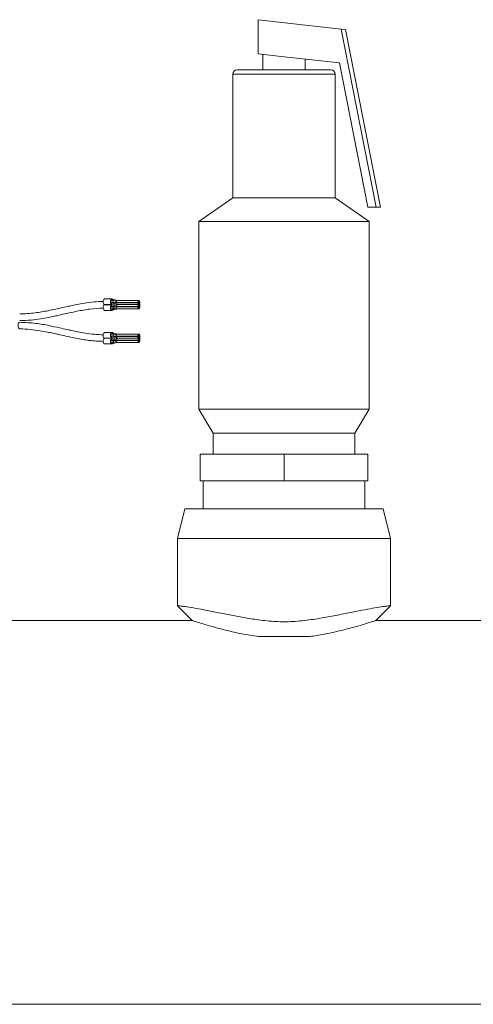
# Model space of a CAD drawing. Units: inches. Extents: x 1 to 33.2, y 1.1 to 20.4.
# Drawn here: x 16.3 to 16.8, y 8.6 to 9.8 of the extents above; entities that cross this region are included whole.
import ezdxf

# ---------------------------------------------------------------- set-up
doc = ezdxf.new("R2010")
doc.units = ezdxf.units.IN
doc.header["$MEASUREMENT"] = 0

msp = doc.modelspace()

# ---------------------------------------------------------------- linework, layer by layer
at = {"color": 7, "linetype": 'Continuous', "lineweight": 18}
for p, q in [((16.55235972, 9.74576675), (16.55235972, 9.78576675)), ((16.55235972, 9.78576675), (16.64983476, 9.77479734)), ((16.69089987, 9.56578313), (16.64983476, 9.77479734)), ((16.64983476, 9.77479734), (16.65504556, 9.77421094)), ((16.65504556, 9.77421094), (16.69599545, 9.56578313)), ((16.58276795, 9.74234474), (16.55235972, 9.74576675)), ((16.55776795, 9.74515813), (16.55776795, 9.72704366)), ((16.64774291, 9.73503275), (16.58276795, 9.74234474)), ((16.60776795, 9.72704366), (16.60776795, 9.73953135)), ((16.68099545, 9.56578313), (16.64774291, 9.73503275)), ((16.52776795, 9.72704366), (16.63776795, 9.72704366)), ((16.52276795, 9.72204366), (16.52276795, 9.57704366)), ((16.64276795, 9.72204366), (16.52276795, 9.72204366)), ((16.64276795, 9.57704366), (16.64276795, 9.72204366)), ((16.52276795, 9.57704366), (16.48276795, 9.54904366)), ((16.64276795, 9.57704366), (16.52276795, 9.57704366)), ((16.68276795, 9.54904366), (16.64276795, 9.57704366)), ((16.69089987, 9.56578313), (16.68099545, 9.56578313)), ((16.69599545, 9.56578313), (16.69089987, 9.56578313)), ((16.48276795, 9.54904366), (16.48276795, 9.32904366)), ((16.68276795, 9.54904366), (16.48276795, 9.54904366)), ((16.68276795, 9.32904366), (16.68276795, 9.54904366)), ((16.37221734, 9.45825862), (16.38074121, 9.45825862)), ((16.38093806, 9.45825862), (16.38074121, 9.45825862)), ((16.38093806, 9.45707752), (16.38093806, 9.45825862)), ((16.38093806, 9.45825862), (16.38693821, 9.45648697)), ((16.37127105, 9.45098295), (16.37127516, 9.45214726)), ((16.37206892, 9.45157878), (16.37206882, 9.45155267)), ((16.38061327, 9.45157551), (16.3720894, 9.45157551)), ((16.3720894, 9.45155591), (16.3720894, 9.45157551)), ((16.38061327, 9.45155591), (16.3720894, 9.45155591)), ((16.37973265, 9.45412477), (16.38241444, 9.45412477)), ((16.38241444, 9.44900666), (16.37973265, 9.44900666)), ((16.38343024, 9.45379012), (16.37981523, 9.45379012)), ((16.37981523, 9.4493413), (16.38343024, 9.4493413)), ((16.38074121, 9.45707752), (16.38093806, 9.45707752)), ((16.38074121, 9.45260156), (16.38074121, 9.45274681)), ((16.38074121, 9.45038461), (16.38074121, 9.45052986)), ((16.38093806, 9.4460539), (16.38074121, 9.4460539)), ((16.38093806, 9.45707752), (16.38602927, 9.45557425)), ((16.38602927, 9.44755717), (16.38093806, 9.4460539)), ((16.38693821, 9.44664445), (16.38093806, 9.4448728)), ((16.38093806, 9.4448728), (16.38093806, 9.4460539)), ((16.38158874, 9.44636286), (16.38601054, 9.44761322)), ((16.38601145, 9.45552092), (16.38158885, 9.45677418)), ((16.38241444, 9.45412477), (16.38575711, 9.45412477)), ((16.38575711, 9.44900666), (16.38241444, 9.44900666)), ((16.38411922, 9.45331192), (16.38411922, 9.4498195)), ((16.38575711, 9.45412477), (16.41132873, 9.45412477)), ((16.38575711, 9.45412477), (16.38575711, 9.45373106)), ((16.38575711, 9.45373106), (16.41132873, 9.45373106)), ((16.41132873, 9.44940036), (16.38575711, 9.44940036)), ((16.38575711, 9.44940036), (16.38575711, 9.44900666)), ((16.41132873, 9.44900666), (16.38575711, 9.44900666)), ((16.38646618, 9.45156571), (16.3867022, 9.45264839)), ((16.4120378, 9.45156571), (16.38646618, 9.45156571)), ((16.38646618, 9.45156571), (16.4120378, 9.45156571)), ((16.3867022, 9.45048303), (16.38646618, 9.45156571)), ((16.41250983, 9.45648697), (16.38693821, 9.45648697)), ((16.38693821, 9.44664445), (16.41250983, 9.44664445)), ((16.41132873, 9.45412477), (16.41132873, 9.45373106)), ((16.41132873, 9.45412477), (16.41191928, 9.45412477)), ((16.41191928, 9.45373106), (16.41132873, 9.45373106)), ((16.41132873, 9.44900666), (16.41132873, 9.44940036)), ((16.41132873, 9.44940036), (16.41191928, 9.44940036)), ((16.41191928, 9.44900666), (16.41132873, 9.44900666)), ((16.41147264, 9.45264839), (16.41227381, 9.45264839)), ((16.41227381, 9.45048303), (16.41147264, 9.45048303)), ((16.41250983, 9.45530587), (16.41148696, 9.45530587)), ((16.41148696, 9.44782555), (16.41250983, 9.44782555)), ((16.41191928, 9.45412477), (16.41191928, 9.45373106)), ((16.41310038, 9.45412477), (16.41191928, 9.45412477)), ((16.41191928, 9.44940036), (16.41191928, 9.44900666)), ((16.41310038, 9.44900666), (16.41191928, 9.44900666)), ((16.4120378, 9.45156571), (16.41227381, 9.45264839)), ((16.41227381, 9.45048303), (16.4120378, 9.45156571)), ((16.41310038, 9.45412477), (16.41310038, 9.44900666)), ((16.41310038, 9.45412477), (16.41369093, 9.45412477)), ((16.41369093, 9.44900666), (16.41310038, 9.44900666)), ((16.41369093, 9.44900666), (16.41369093, 9.45412477)), ((16.37221734, 9.4448728), (16.38074121, 9.4448728)), ((16.38093806, 9.4448728), (16.38074121, 9.4448728)), ((16.38137089, 9.44504499), (16.38093806, 9.4448728)), ((16.37127106, 9.41161287), (16.37127517, 9.41277718)), ((16.38059359, 9.41220868), (16.37206972, 9.41220868)), ((16.37206972, 9.41218258), (16.38059359, 9.41218258)), ((16.38074121, 9.41888855), (16.37221734, 9.41888855)), ((16.37973265, 9.41475469), (16.38241444, 9.41475469)), ((16.38343024, 9.41445941), (16.37980359, 9.41445941)), ((16.38074121, 9.41888855), (16.38093806, 9.41888855)), ((16.38074121, 9.41770744), (16.38093806, 9.41770744)), ((16.38074121, 9.41331353), (16.38074121, 9.41337673)), ((16.38074121, 9.41101453), (16.38074121, 9.41107774)), ((16.38093806, 9.41888855), (16.38093806, 9.41770744)), ((16.38693821, 9.41711689), (16.38093806, 9.41888855)), ((16.38602927, 9.41620417), (16.38093806, 9.41770744)), ((16.38601145, 9.41615084), (16.38158885, 9.4174041)), ((16.38241444, 9.41475469), (16.38575711, 9.41475469)), ((16.38411922, 9.41039954), (16.38411922, 9.41399172)), ((16.38575711, 9.41475469), (16.41132873, 9.41475469)), ((16.38575711, 9.41475469), (16.38575711, 9.41436099)), ((16.38575711, 9.41436099), (16.41132873, 9.41436099)), ((16.38646618, 9.41219563), (16.3867022, 9.41327831)), ((16.38646618, 9.41219563), (16.4120378, 9.41219563)), ((16.38646618, 9.41219563), (16.4120378, 9.41219563)), ((16.3867022, 9.41111295), (16.38646618, 9.41219563)), ((16.41250983, 9.41711689), (16.38693821, 9.41711689)), ((16.41132873, 9.41475469), (16.41132873, 9.41436099)), ((16.41132873, 9.41475469), (16.41191928, 9.41475469)), ((16.41191928, 9.41436099), (16.41132873, 9.41436099)), ((16.41147264, 9.41327831), (16.41227381, 9.41327831)), ((16.4114832, 9.41111295), (16.41227381, 9.41111295)), ((16.41250983, 9.41593579), (16.41148696, 9.41593579)), ((16.41191928, 9.41436099), (16.41191928, 9.41475469)), ((16.41191928, 9.41475469), (16.41310038, 9.41475469)), ((16.4120378, 9.41219563), (16.41227381, 9.41327831)), ((16.41227381, 9.41111295), (16.4120378, 9.41219563)), ((16.41310038, 9.41475469), (16.41310038, 9.40963658)), ((16.41369093, 9.41475469), (16.41310038, 9.41475469)), ((16.41369093, 9.40963658), (16.41369093, 9.41475469)), ((16.37221734, 9.40550272), (16.38074121, 9.40550272)), ((16.38241444, 9.40963658), (16.37973265, 9.40963658)), ((16.37980359, 9.40993185), (16.38343024, 9.40993185)), ((16.38093806, 9.40668382), (16.38074121, 9.40668382)), ((16.38074121, 9.40550272), (16.38093806, 9.40550272)), ((16.38093806, 9.40668382), (16.38602927, 9.40818709)), ((16.38093806, 9.40550272), (16.38693821, 9.40727437)), ((16.38093806, 9.40668382), (16.38093806, 9.40550272)), ((16.38137089, 9.40567491), (16.38093806, 9.40550272)), ((16.38158874, 9.40699278), (16.38601054, 9.40824314)), ((16.38575711, 9.40963658), (16.38241444, 9.40963658)), ((16.38575711, 9.41003028), (16.41132873, 9.41003028)), ((16.38575711, 9.41003028), (16.38575711, 9.40963658)), ((16.41132873, 9.40963658), (16.38575711, 9.40963658)), ((16.38693821, 9.40727437), (16.41250983, 9.40727437)), ((16.41132873, 9.40963658), (16.41132873, 9.41003028)), ((16.41132873, 9.41003028), (16.41191928, 9.41003028)), ((16.41191928, 9.40963658), (16.41132873, 9.40963658)), ((16.41148696, 9.40845547), (16.41250983, 9.40845547)), ((16.41191928, 9.41003028), (16.41191928, 9.40963658)), ((16.41310038, 9.40963658), (16.41191928, 9.40963658)), ((16.41310038, 9.40963658), (16.41369093, 9.40963658)), ((16.48276795, 9.32904366), (16.49976795, 9.30104366)), ((16.68276795, 9.32904366), (16.48276795, 9.32904366)), ((16.66576795, 9.30104366), (16.68276795, 9.32904366)), ((16.49976795, 9.30104366), (16.49976795, 9.27604366)), ((16.66576795, 9.30104366), (16.49976795, 9.30104366)), ((16.66576795, 9.27604366), (16.66576795, 9.30104366)), ((16.48426795, 9.24504366), (16.48426795, 9.27604366)), ((16.48426795, 9.27604366), (16.58276795, 9.27604366)), ((16.58276795, 9.24504366), (16.58276795, 9.27604366)), ((16.58276795, 9.27604366), (16.68126795, 9.27604366)), ((16.68126795, 9.24504366), (16.68126795, 9.27604366)), ((16.58276795, 9.24504366), (16.48426795, 9.24504366)), ((16.48776795, 9.24504366), (16.48776795, 9.21204366)), ((16.68126795, 9.24504366), (16.58276795, 9.24504366)), ((16.67776795, 9.21204366), (16.67776795, 9.24504366)), ((16.46646361, 9.21204366), (16.45776795, 9.17726105)), ((16.6990723, 9.21204366), (16.46646361, 9.21204366)), ((16.70776795, 9.17726105), (16.6990723, 9.21204366)), ((16.45776795, 9.17726105), (16.45776795, 9.09843497)), ((16.70776795, 9.17726105), (16.45776795, 9.17726105)), ((16.70776795, 9.0984329), (16.70776795, 9.17726105)), ((16.45776795, 9.09843497), (16.47515926, 9.08104366)), ((16.69037665, 9.08104366), (16.70775491, 9.09842192)), ((16.47515926, 9.08104366), (15.77336795, 9.08104366)), ((17.17205367, 9.08104366), (16.69037665, 9.08104366)), ((15.96976795, 8.63104366), (16.87651795, 8.63104366))]:
    msp.add_line(p, q, dxfattribs=at)
at = {"color": 7, "linetype": 'Continuous', "lineweight": 18, "flags": 128}
for points in [[(16.37221734, 9.45825862), (16.37169436, 9.45809096), (16.37122379, 9.45760478), (16.37085277, 9.4568488), (16.37061848, 9.45589876), (16.3705444, 9.45484986), (16.37063796, 9.4538072), (16.37088977, 9.45287527), (16.3712746, 9.45214743)], [(16.38061327, 9.45157551), (16.37999888, 9.45191308), (16.37949213, 9.45268552), (16.3791665, 9.45378084), (16.37906921, 9.4550402), (16.37921436, 9.456281), (16.37958092, 9.45732331), (16.38011571, 9.458016), (16.38074121, 9.45825862)], [(16.3712746, 9.45098399), (16.37088977, 9.45025615), (16.37063796, 9.44932422), (16.3705444, 9.44828156), (16.37061848, 9.44723266), (16.37085277, 9.44628263), (16.37122379, 9.44552664), (16.37169436, 9.44504046), (16.37221734, 9.4448728)], [(16.38074121, 9.4448728), (16.38011571, 9.44511542), (16.37958092, 9.44580811), (16.37921436, 9.44685042), (16.37906921, 9.44809122), (16.3791665, 9.44935058), (16.37949213, 9.4504459), (16.37999888, 9.45121834), (16.38061327, 9.45155591)], [(16.38074121, 9.45274681), (16.38032689, 9.45291164), (16.37997564, 9.45338103), (16.37974095, 9.45408352), (16.37965854, 9.45491217), (16.37974095, 9.45574081), (16.37997564, 9.4564433), (16.38032689, 9.45691269), (16.38074121, 9.45707752)], [(16.38074121, 9.4460539), (16.38032689, 9.44621873), (16.37997564, 9.44668812), (16.37974095, 9.44739061), (16.37965854, 9.44821925), (16.37974095, 9.4490479), (16.37997564, 9.44975039), (16.38032689, 9.45021978), (16.38074121, 9.45038461)], [(16.38411922, 9.4498195), (16.38371724, 9.44941664), (16.38326836, 9.44936499), (16.38284594, 9.449673), (16.382519, 9.45029033), (16.38234099, 9.45111609), (16.38234099, 9.45201533), (16.382519, 9.45284109), (16.38284594, 9.45345842), (16.38326836, 9.45376643), (16.38371724, 9.45371478), (16.38411922, 9.45331192)], [(16.41132873, 9.45412477), (16.41141863, 9.45502874), (16.41167466, 9.4557951), (16.41205784, 9.45630716), (16.41250983, 9.45648697), (16.41296182, 9.45630716), (16.41334499, 9.4557951), (16.41360103, 9.45502874), (16.41369093, 9.45412477)], [(16.41369093, 9.44900666), (16.41360103, 9.44810268), (16.41334499, 9.44733632), (16.41296182, 9.44682426), (16.41250983, 9.44664445), (16.41205784, 9.44682426), (16.41167466, 9.44733632), (16.41141863, 9.44810268), (16.41132873, 9.44900666)], [(16.41191928, 9.45412477), (16.41196423, 9.45457675), (16.41209225, 9.45495993), (16.41228384, 9.45521596), (16.41250983, 9.45530587), (16.41273582, 9.45521596), (16.41292741, 9.45495993), (16.41305543, 9.45457675), (16.41310038, 9.45412477)], [(16.41310038, 9.44900666), (16.41305543, 9.44855467), (16.41292741, 9.44817149), (16.41273582, 9.44791546), (16.41250983, 9.44782555), (16.41228384, 9.44791546), (16.41209225, 9.44817149), (16.41196423, 9.44855467), (16.41191928, 9.44900666)], [(16.27262517, 9.42312949), (16.2726199, 9.42312739), (16.27187412, 9.42342408), (16.27124188, 9.42426898), (16.27081943, 9.42553347), (16.27067108, 9.42702503), (16.27081943, 9.42851659), (16.27124188, 9.42978107), (16.27187412, 9.43062598), (16.2726199, 9.43092267), (16.2726199, 9.43092267)], [(16.37221734, 9.41888855), (16.37169436, 9.41872088), (16.37122379, 9.4182347), (16.37085277, 9.41747872), (16.37061848, 9.41652868), (16.3705444, 9.41547978), (16.37063796, 9.41443713), (16.37088977, 9.41350519), (16.3712746, 9.41277736)], [(16.3712746, 9.41161391), (16.37088977, 9.41088607), (16.37063796, 9.40995414), (16.3705444, 9.40891148), (16.37061848, 9.40786259), (16.37085277, 9.40691255), (16.37122379, 9.40615656), (16.37169436, 9.40567038), (16.37221734, 9.40550272)], [(16.38059359, 9.41220868), (16.37998344, 9.41255849), (16.37948233, 9.41333764), (16.37916237, 9.41443402), (16.37906962, 9.41568985), (16.37921741, 9.41692442), (16.37958448, 9.41796007), (16.380118, 9.41864776), (16.38074121, 9.41888855)], [(16.38074121, 9.40550272), (16.380118, 9.4057435), (16.37958448, 9.4064312), (16.37921741, 9.40746684), (16.37906962, 9.40870141), (16.37916237, 9.40995724), (16.37948233, 9.41105362), (16.37998344, 9.41183278), (16.38059359, 9.41218258)], [(16.38074121, 9.41337673), (16.38032689, 9.41354156), (16.37997564, 9.41401095), (16.37974095, 9.41471344), (16.37965854, 9.41554209), (16.37974095, 9.41637073), (16.37997564, 9.41707323), (16.38032689, 9.41754262), (16.38074121, 9.41770744)], [(16.38074121, 9.40668382), (16.38032689, 9.40684865), (16.37997564, 9.40731804), (16.37974095, 9.40802053), (16.37965854, 9.40884918), (16.37974095, 9.40967782), (16.37997564, 9.41038031), (16.38032689, 9.4108497), (16.38074121, 9.41101453)], [(16.38411922, 9.41039954), (16.38371009, 9.41000213), (16.38325577, 9.40995891), (16.38282963, 9.41027684), (16.38250047, 9.41090459), (16.38232143, 9.4117408), (16.38232143, 9.41265046), (16.38250047, 9.41348667), (16.38282963, 9.41411443), (16.38325577, 9.41443236), (16.38371009, 9.41438913), (16.38411922, 9.41399172)], [(16.41369093, 9.41475469), (16.41360103, 9.41565866), (16.41334499, 9.41642502), (16.41296182, 9.41693708), (16.41250983, 9.41711689), (16.41205784, 9.41693708), (16.41167466, 9.41642502), (16.41141863, 9.41565866), (16.41132873, 9.41475469)], [(16.41310038, 9.41475469), (16.41305543, 9.41520668), (16.41292741, 9.41558985), (16.41273582, 9.41584588), (16.41250983, 9.41593579), (16.41228384, 9.41584588), (16.41209225, 9.41558985), (16.41196423, 9.41520668), (16.41191928, 9.41475469)], [(16.41132873, 9.40963658), (16.41141863, 9.4087326), (16.41167466, 9.40796625), (16.41205784, 9.40745418), (16.41250983, 9.40727437), (16.41296182, 9.40745418), (16.41334499, 9.40796625), (16.41360103, 9.4087326), (16.41369093, 9.40963658)], [(16.41191928, 9.40963658), (16.41196423, 9.40918459), (16.41209225, 9.40880141), (16.41228384, 9.40854538), (16.41250983, 9.40845547), (16.41273582, 9.40854538), (16.41292741, 9.40880141), (16.41305543, 9.40918459), (16.41310038, 9.40963658)]]:
    msp.add_lwpolyline(points, dxfattribs=at)
at = {"color": 7, "linetype": 'Continuous', "lineweight": 18}
for centre, radius, start, end in [((16.52776795, 9.72204366), 0.005, 90, 180), ((16.63776795, 9.72204366), 0.005, 0, 90), ((16.37238517, 9.45286003), 0.00131953, 212.68601706, 256.16875709), ((16.37238517, 9.4502714), 0.00131953, 103.83124291, 147.31398294), ((16.37222014, 9.45242783), 0.0008623, 259.9539372, 261.27915009), ((16.37222014, 9.45070359), 0.0008623, 98.7208499, 100.04606282), ((16.38472012, 9.45158442), 0.00410686, 165.66030695, 180.12428749), ((16.38472012, 9.451547), 0.00410686, 179.87571251, 194.33969305), ((16.41341767, 9.45362235), 0.00150234, 175.8500747, 220.4132565), ((16.41341767, 9.44950908), 0.00150234, 139.5867435, 184.1499253), ((16.37238517, 9.41348995), 0.00131953, 212.68601706, 256.16875709), ((16.37238517, 9.41090132), 0.00131953, 103.83124291, 147.31398294), ((16.37659723, 9.41219563), 0.00452753, 179.83486504, 180.16513496), ((16.38472648, 9.41221877), 0.0041329, 164.63966149, 180.13985521), ((16.38472648, 9.41217249), 0.0041329, 179.86014479, 195.36033851), ((16.3887539, 9.41024772), 0.00300467, 139.5867435, 184.1499253), ((16.41432552, 9.41024772), 0.00300467, 139.5867435, 184.1499253), ((16.41341767, 9.41425227), 0.00150234, 175.8500747, 220.4132565), ((16.41341767, 9.410139), 0.00150234, 139.5867435, 184.1499253)]:
    msp.add_arc(centre, radius, start, end, dxfattribs=at)
for points, knots in [([(16.38093806, 9.45825862), (16.38121842, 9.45823436), (16.38155537, 9.45820521), (16.38181996, 9.45782665), (16.38186439, 9.45776308)], [0, 0, 0, 0, 0.8320523007, 1, 1, 1, 1]), ([(16.37058983, 9.4553331), (16.36701512, 9.45521413), (16.35968915, 9.45497031), (16.34936044, 9.45349939), (16.34024712, 9.45186963), (16.33301159, 9.45037237), (16.32581566, 9.44880271), (16.31698354, 9.44681232), (16.30497165, 9.44423601), (16.28988101, 9.44143936), (16.2787058, 9.44091971), (16.27262057, 9.44063674)], [0, 0, 0, 0, 0.1077334541, 0.2207876114, 0.3135024256, 0.3860787454, 0.4428215113, 0.5352443822, 0.6594641265, 0.8145680646, 1, 1, 1, 1]), ([(16.27262502, 9.43284246), (16.27707182, 9.43298313), (16.28527023, 9.43324249), (16.2964657, 9.43481018), (16.30557799, 9.4364471), (16.31281325, 9.43794159), (16.32000888, 9.43950676), (16.32884167, 9.44148963), (16.34085472, 9.44405442), (16.35507705, 9.44673308), (16.36537727, 9.44723164), (16.37058768, 9.44748383)], [0, 0, 0, 0, 0.1340584505, 0.24715866, 0.3399104908, 0.4125120918, 0.4692718804, 0.5617200558, 0.6859818262, 0.8411523758, 1, 1, 1, 1]), ([(16.38693821, 9.45648697), (16.38709949, 9.45647827), (16.38727377, 9.45646888), (16.38741088, 9.45627995), (16.38742111, 9.45626585)], [0, 0, 0, 0, 0.925348379, 1, 1, 1, 1]), ([(16.38693821, 9.44664445), (16.38709949, 9.44665315), (16.38727378, 9.44666255), (16.38741089, 9.44685149), (16.38742114, 9.4468656)], [0, 0, 0, 0, 0.92529787951, 1, 1, 1, 1]), ([(16.37061272, 9.41623227), (16.36719671, 9.41635103), (16.36014906, 9.41659605), (16.35018099, 9.41804855), (16.3413429, 9.41964313), (16.33428892, 9.42110464), (16.32714378, 9.42265985), (16.31821148, 9.42466421), (16.30596746, 9.42727983), (16.290465, 9.43012141), (16.27893294, 9.43064103), (16.27262056, 9.43092546)], [0, 0, 0, 0, 0.1042325759, 0.2150445926, 0.3060156386, 0.3767945317, 0.4331392283, 0.5267063585, 0.6520960168, 0.8095654135, 1, 1, 1, 1]), ([(16.272625, 9.42313116), (16.27690567, 9.42299115), (16.28481838, 9.42273234), (16.29564758, 9.4211902), (16.30448565, 9.41959042), (16.31153975, 9.41812826), (16.31868473, 9.41656838), (16.32761611, 9.41455418), (16.33986042, 9.41194171), (16.35449412, 9.40923066), (16.36514754, 9.40873676), (16.37058223, 9.40848481)], [0, 0, 0, 0, 0.1306074762, 0.2414249875, 0.3324015068, 0.4031885961, 0.4595424837, 0.55312767, 0.678532979, 0.8360084178, 1, 1, 1, 1]), ([(16.38093806, 9.41888855), (16.38121842, 9.41886429), (16.38155537, 9.41883513), (16.38181996, 9.41845657), (16.3818644, 9.41839299)], [0, 0, 0, 0, 0.8320488467, 1, 1, 1, 1]), ([(16.38742111, 9.41689577), (16.38741088, 9.41690987), (16.38727377, 9.4170988), (16.38709949, 9.4171082), (16.38693821, 9.41711689)], [0, 0, 0, 0, 0.074652128, 1, 1, 1, 1]), ([(16.38693821, 9.40727437), (16.38709949, 9.40728307), (16.38727378, 9.40729247), (16.38741089, 9.40748141), (16.38742114, 9.40749552)], [0, 0, 0, 0, 0.9252978123, 1, 1, 1, 1]), ([(16.70774402, 9.0984329), (16.70775199, 9.09843359), (16.70832559, 9.09848326), (16.70628564, 9.09833093), (16.70131515, 9.0977775), (16.69268265, 9.09654296), (16.68108297, 9.09454573), (16.6669564, 9.09182562), (16.65045831, 9.08849205), (16.63209585, 9.08489765), (16.61189562, 9.08156947), (16.59109623, 9.0794784), (16.57022314, 9.07978036), (16.55104896, 9.08198239), (16.53315935, 9.08497274), (16.51621386, 9.08826178), (16.49986597, 9.09156972), (16.48518616, 9.09441416), (16.47314708, 9.09649586), (16.46444461, 9.09775563), (16.45882715, 9.09836511), (16.45812447, 9.09841146), (16.45776795, 9.09843497)], [0, 0, 0, 0, 0.0007511385, 0.054114725, 0.1064782401, 0.1603879411, 0.2122709977, 0.2656483539, 0.3178181492, 0.3714064502, 0.4252470635, 0.4808283648, 0.5310074105, 0.5829902196, 0.6291294414, 0.6762531708, 0.7297735883, 0.7848616145, 0.837966575, 0.8926937332, 0.9455577264, 1, 1, 1, 1]), ([(16.55281657, 9.06229366), (16.54622531, 9.06330879), (16.53280721, 9.06537531), (16.51572955, 9.06937577), (16.50103794, 9.0732636), (16.49007802, 9.07646162), (16.48204468, 9.07890505), (16.47721579, 9.08040552), (16.47493835, 9.08111233), (16.47537176, 9.08097789), (16.47546288, 9.08094963)], [0, 0, 0, 0, 0.1577419834, 0.3211221735, 0.4659185819, 0.614522221, 0.7315386188, 0.8516120397, 0.9688036743, 1, 1, 1, 1]), ([(16.69007302, 9.08094963), (16.6900256, 9.0809351), (16.68992441, 9.08090409), (16.6867178, 9.07990648), (16.68115406, 9.07818731), (16.67240105, 9.07555041), (16.66042935, 9.07214228), (16.64619999, 9.06850384), (16.6303788, 9.06496565), (16.61854843, 9.06317564), (16.61271934, 9.06229366)], [0, 0, 0, 0, 0.0904966055, 0.1931057989, 0.2982324194, 0.4359152793, 0.5775730151, 0.7175871034, 0.8608488991, 1, 1, 1, 1]), ([(16.61271934, 9.06229366), (16.60928179, 9.06229366), (16.60232377, 9.06229366), (16.5911933, 9.06229366), (16.57970869, 9.06229366), (16.56660374, 9.06229366), (16.55791133, 9.06229366), (16.55281657, 9.06229366)], [0, 0, 0, 0, 0.1808578038, 0.3660782373, 0.5472106856, 0.7346128425, 1, 1, 1, 1])]:
    msp.add_open_spline(points, degree=3, knots=knots, dxfattribs=at)
for points in [[(16.38093806, 9.45707752), (16.38113152, 9.45703314), (16.38151844, 9.45694437), (16.38200645, 9.45626155), (16.38234786, 9.45528553), (16.38239225, 9.45451169), (16.38241444, 9.45412477)], [(16.38241444, 9.44900666), (16.38239225, 9.44861974), (16.38234786, 9.44784589), (16.38200645, 9.44686988), (16.38151844, 9.44618705), (16.38113152, 9.44609828), (16.38093806, 9.4460539)], [(16.38300499, 9.44900666), (16.38297677, 9.44845927), (16.38292034, 9.44736449), (16.38257318, 9.44651055), (16.3823996, 9.44608358)], [(16.38693821, 9.45648697), (16.38678344, 9.45645146), (16.38647391, 9.45638045), (16.3860835, 9.45583419), (16.38581037, 9.45505337), (16.38577486, 9.4544343), (16.38575711, 9.45412477)], [(16.38575711, 9.45373106), (16.38576669, 9.45350261), (16.38578585, 9.45304571), (16.38593788, 9.45242078), (16.38616355, 9.45189231), (16.3863653, 9.45167458), (16.38646618, 9.45156571)], [(16.38575711, 9.44940036), (16.38576669, 9.44962881), (16.38578585, 9.45008571), (16.38593788, 9.45071064), (16.38616355, 9.45123911), (16.3863653, 9.45145684), (16.38646618, 9.45156571)], [(16.38575711, 9.44900666), (16.38577486, 9.44869712), (16.38581037, 9.44807805), (16.3860835, 9.44729723), (16.38647391, 9.44675097), (16.38678344, 9.44667996), (16.38693821, 9.44664445)], [(16.4120378, 9.45156571), (16.41193692, 9.45167458), (16.41173516, 9.45189231), (16.4115095, 9.45242078), (16.41135747, 9.45304571), (16.41133831, 9.45350261), (16.41132873, 9.45373106)], [(16.41132873, 9.44940036), (16.41133831, 9.44962881), (16.41135747, 9.45008571), (16.4115095, 9.45071064), (16.41173516, 9.45123911), (16.41193692, 9.45145684), (16.4120378, 9.45156571)], [(16.38093806, 9.41770744), (16.38113152, 9.41766306), (16.38151844, 9.41757429), (16.38200645, 9.41689147), (16.38234786, 9.41591545), (16.38239225, 9.41514161), (16.38241444, 9.41475469)], [(16.38693821, 9.41711689), (16.38678344, 9.41708138), (16.38647391, 9.41701037), (16.3860835, 9.41646411), (16.38581037, 9.4156833), (16.38577486, 9.41506422), (16.38575711, 9.41475469)], [(16.38575711, 9.41436099), (16.38576669, 9.41413253), (16.38578585, 9.41367563), (16.38593788, 9.4130507), (16.38616355, 9.41252223), (16.3863653, 9.4123045), (16.38646618, 9.41219563)], [(16.4120378, 9.41219563), (16.41193692, 9.4123045), (16.41173516, 9.41252223), (16.4115095, 9.4130507), (16.41135747, 9.41367563), (16.41133831, 9.41413253), (16.41132873, 9.41436099)], [(16.38241444, 9.40963658), (16.38239225, 9.40924966), (16.38234786, 9.40847582), (16.38200645, 9.4074998), (16.38151844, 9.40681697), (16.38113152, 9.40672821), (16.38093806, 9.40668382)], [(16.38300499, 9.40963658), (16.38297677, 9.40908919), (16.38292034, 9.40799441), (16.38257318, 9.40714047), (16.3823996, 9.4067135)], [(16.38575711, 9.40963658), (16.38577486, 9.40932704), (16.38581037, 9.40870797), (16.3860835, 9.40792715), (16.38647391, 9.40738089), (16.38678344, 9.40730988), (16.38693821, 9.40727437)]]:
    msp.add_open_spline(points, degree=3, dxfattribs=at)

doc.saveas('drawing.dxf')
